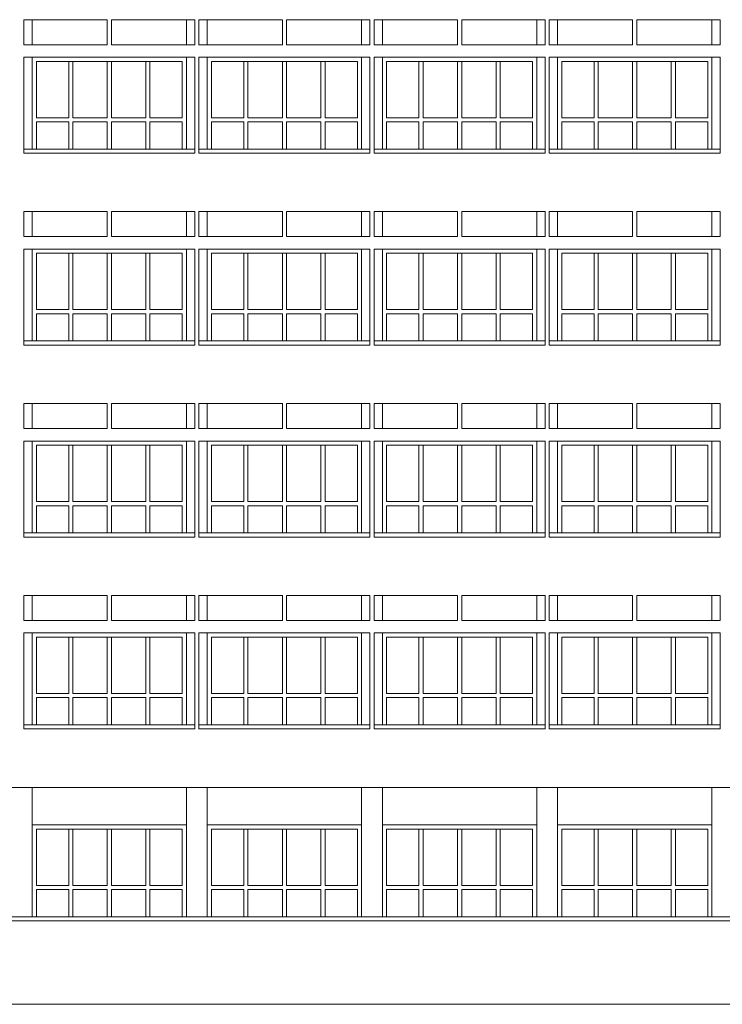
# Model space of a CAD drawing. Units: inches. Extents: x -401 to 9760, y -229 to 6471.
# Drawn here: x 1238 to 1743, y 2980 to 3688 of the extents above; entities that cross this region are included whole.
import ezdxf

# ---------------------------------------------------------------- set-up
doc = ezdxf.new("R2010")
doc.units = ezdxf.units.IN
for name, color, linetype, lineweight in [('DOOR', 2, 'Continuous', 15), ('WALL', 5, 'Continuous', 15), ('win', 4, 'Continuous', 15)]:
    doc.layers.add(name, color=color, linetype=linetype, lineweight=lineweight)

msp = doc.modelspace()

# ---------------------------------------------------------------- linework, layer by layer
at = {"layer": 'DOOR', "linetype": 'Continuous'}
for p, q in [((1246.79, 3687.79), (1246.79, 3669.79)), ((1246.79, 3687.79), (1246.79, 3669.79)), ((1357.79, 3687.79), (1357.79, 3669.79)), ((1372.79, 3687.79), (1372.79, 3669.79)), ((1372.79, 3687.79), (1372.79, 3669.79)), ((1483.79, 3687.79), (1483.79, 3669.79)), ((1498.79, 3687.79), (1498.79, 3669.79)), ((1498.79, 3687.79), (1498.79, 3669.79)), ((1609.79, 3687.79), (1609.79, 3669.79)), ((1624.79, 3687.79), (1624.79, 3669.79)), ((1624.79, 3687.79), (1624.79, 3669.79)), ((1735.79, 3687.79), (1735.79, 3669.79)), ((1246.79, 3660.79), (1246.79, 3594.79)), ((1246.79, 3660.79), (1246.79, 3594.79)), ((1357.79, 3660.79), (1357.79, 3594.79)), ((1372.79, 3660.79), (1372.79, 3594.79)), ((1372.79, 3660.79), (1372.79, 3594.79)), ((1483.79, 3660.79), (1483.79, 3594.79)), ((1498.79, 3660.79), (1498.79, 3594.79)), ((1498.79, 3660.79), (1498.79, 3594.79)), ((1609.79, 3660.79), (1609.79, 3594.79)), ((1624.79, 3660.79), (1624.79, 3594.79)), ((1624.79, 3660.79), (1624.79, 3594.79)), ((1735.79, 3660.79), (1735.79, 3594.79)), ((1240.79, 3594.79), (1363.79, 3594.79)), ((1366.79, 3594.79), (1489.79, 3594.79)), ((1492.79, 3594.79), (1615.79, 3594.79)), ((1618.79, 3594.79), (1741.79, 3594.79)), ((1246.79, 3549.79), (1246.79, 3531.79)), ((1246.79, 3549.79), (1246.79, 3531.79)), ((1357.79, 3549.79), (1357.79, 3531.79)), ((1372.79, 3549.79), (1372.79, 3531.79)), ((1372.79, 3549.79), (1372.79, 3531.79)), ((1483.79, 3549.79), (1483.79, 3531.79)), ((1498.79, 3549.79), (1498.79, 3531.79)), ((1498.79, 3549.79), (1498.79, 3531.79)), ((1609.79, 3549.79), (1609.79, 3531.79)), ((1624.79, 3549.79), (1624.79, 3531.79)), ((1624.79, 3549.79), (1624.79, 3531.79)), ((1735.79, 3549.79), (1735.79, 3531.79)), ((1246.79, 3522.79), (1246.79, 3456.79)), ((1246.79, 3522.79), (1246.79, 3456.79)), ((1357.79, 3522.79), (1357.79, 3456.79)), ((1372.79, 3522.79), (1372.79, 3456.79)), ((1372.79, 3522.79), (1372.79, 3456.79)), ((1483.79, 3522.79), (1483.79, 3456.79)), ((1498.79, 3522.79), (1498.79, 3456.79)), ((1498.79, 3522.79), (1498.79, 3456.79)), ((1609.79, 3522.79), (1609.79, 3456.79)), ((1624.79, 3522.79), (1624.79, 3456.79)), ((1624.79, 3522.79), (1624.79, 3456.79)), ((1735.79, 3522.79), (1735.79, 3456.79)), ((1240.79, 3456.79), (1363.79, 3456.79)), ((1366.79, 3456.79), (1489.79, 3456.79)), ((1492.79, 3456.79), (1615.79, 3456.79)), ((1618.79, 3456.79), (1741.79, 3456.79)), ((1246.79, 3411.79), (1246.79, 3393.79)), ((1246.79, 3411.79), (1246.79, 3393.79)), ((1357.79, 3411.79), (1357.79, 3393.79)), ((1372.79, 3411.79), (1372.79, 3393.79)), ((1372.79, 3411.79), (1372.79, 3393.79)), ((1483.79, 3411.79), (1483.79, 3393.79)), ((1498.79, 3411.79), (1498.79, 3393.79)), ((1498.79, 3411.79), (1498.79, 3393.79)), ((1609.79, 3411.79), (1609.79, 3393.79)), ((1624.79, 3411.79), (1624.79, 3393.79)), ((1624.79, 3411.79), (1624.79, 3393.79)), ((1735.79, 3411.79), (1735.79, 3393.79)), ((1246.79, 3384.79), (1246.79, 3318.79)), ((1246.79, 3384.79), (1246.79, 3318.79)), ((1357.79, 3384.79), (1357.79, 3318.79)), ((1372.79, 3384.79), (1372.79, 3318.79)), ((1372.79, 3384.79), (1372.79, 3318.79)), ((1483.79, 3384.79), (1483.79, 3318.79)), ((1498.79, 3384.79), (1498.79, 3318.79)), ((1498.79, 3384.79), (1498.79, 3318.79)), ((1609.79, 3384.79), (1609.79, 3318.79)), ((1624.79, 3384.79), (1624.79, 3318.79)), ((1624.79, 3384.79), (1624.79, 3318.79)), ((1735.79, 3384.79), (1735.79, 3318.79)), ((1240.79, 3318.79), (1363.79, 3318.79)), ((1366.79, 3318.79), (1489.79, 3318.79)), ((1492.79, 3318.79), (1615.79, 3318.79)), ((1618.79, 3318.79), (1741.79, 3318.79)), ((1246.79, 3273.79), (1246.79, 3255.79)), ((1246.79, 3273.79), (1246.79, 3255.79)), ((1357.79, 3273.79), (1357.79, 3255.79)), ((1372.79, 3273.79), (1372.79, 3255.79)), ((1372.79, 3273.79), (1372.79, 3255.79)), ((1483.79, 3273.79), (1483.79, 3255.79)), ((1498.79, 3273.79), (1498.79, 3255.79)), ((1498.79, 3273.79), (1498.79, 3255.79)), ((1609.79, 3273.79), (1609.79, 3255.79)), ((1624.79, 3273.79), (1624.79, 3255.79)), ((1624.79, 3273.79), (1624.79, 3255.79)), ((1735.79, 3273.79), (1735.79, 3255.79)), ((1246.79, 3246.79), (1246.79, 3180.79)), ((1246.79, 3246.79), (1246.79, 3180.79)), ((1357.79, 3246.79), (1357.79, 3180.79)), ((1372.79, 3246.79), (1372.79, 3180.79)), ((1372.79, 3246.79), (1372.79, 3180.79)), ((1483.79, 3246.79), (1483.79, 3180.79)), ((1498.79, 3246.79), (1498.79, 3180.79)), ((1498.79, 3246.79), (1498.79, 3180.79)), ((1609.79, 3246.79), (1609.79, 3180.79)), ((1624.79, 3246.79), (1624.79, 3180.79)), ((1624.79, 3246.79), (1624.79, 3180.79)), ((1735.79, 3246.79), (1735.79, 3180.79)), ((1240.79, 3180.79), (1363.79, 3180.79)), ((1366.79, 3180.79), (1489.79, 3180.79)), ((1492.79, 3180.79), (1615.79, 3180.79)), ((1618.79, 3180.79), (1741.79, 3180.79)), ((1246.79, 3135.79), (1246.79, 3042.79)), ((1246.79, 3135.79), (1246.79, 3042.79)), ((1357.79, 3135.79), (1357.79, 3042.79)), ((1372.79, 3135.79), (1372.79, 3042.79)), ((1372.79, 3135.79), (1372.79, 3042.79)), ((1483.79, 3135.79), (1483.79, 3042.79)), ((1498.79, 3135.79), (1498.79, 3042.79)), ((1498.79, 3135.79), (1498.79, 3042.79)), ((1609.79, 3135.79), (1609.79, 3042.79)), ((1624.79, 3135.79), (1624.79, 3042.79)), ((1624.79, 3135.79), (1624.79, 3042.79)), ((1735.79, 3135.79), (1735.79, 3042.79)), ((-46.21, 3042.79), (2003.29, 3042.79)), ((-46.21, 3039.79), (2003.29, 3039.79))]:
    msp.add_line(p, q, dxfattribs=at)
at = {"layer": 'WALL', "linetype": 'Continuous'}
for p, q in [((1240.79, 3687.79), (1300.79, 3687.79)), ((1240.79, 3669.79), (1240.79, 3687.79)), ((1300.79, 3669.79), (1300.79, 3687.79)), ((1303.79, 3669.79), (1303.79, 3687.79)), ((1303.79, 3687.79), (1363.79, 3687.79)), ((1363.79, 3669.79), (1363.79, 3687.79)), ((1366.79, 3687.79), (1426.79, 3687.79)), ((1366.79, 3669.79), (1366.79, 3687.79)), ((1426.79, 3669.79), (1426.79, 3687.79)), ((1429.79, 3669.79), (1429.79, 3687.79)), ((1429.79, 3687.79), (1489.79, 3687.79)), ((1489.79, 3669.79), (1489.79, 3687.79)), ((1492.79, 3687.79), (1552.79, 3687.79)), ((1492.79, 3669.79), (1492.79, 3687.79)), ((1552.79, 3669.79), (1552.79, 3687.79)), ((1555.79, 3669.79), (1555.79, 3687.79)), ((1555.79, 3687.79), (1615.79, 3687.79)), ((1615.79, 3669.79), (1615.79, 3687.79)), ((1618.79, 3687.79), (1678.79, 3687.79)), ((1618.79, 3669.79), (1618.79, 3687.79)), ((1678.79, 3669.79), (1678.79, 3687.79)), ((1681.79, 3669.79), (1681.79, 3687.79)), ((1681.79, 3687.79), (1741.79, 3687.79)), ((1741.79, 3669.79), (1741.79, 3687.79)), ((1240.79, 3669.79), (1300.79, 3669.79)), ((1303.79, 3669.79), (1363.79, 3669.79)), ((1366.79, 3669.79), (1426.79, 3669.79)), ((1429.79, 3669.79), (1489.79, 3669.79)), ((1492.79, 3669.79), (1552.79, 3669.79)), ((1555.79, 3669.79), (1615.79, 3669.79)), ((1618.79, 3669.79), (1678.79, 3669.79)), ((1681.79, 3669.79), (1741.79, 3669.79)), ((1240.79, 3591.79), (1240.79, 3660.79)), ((1240.79, 3660.79), (1363.79, 3660.79)), ((1363.79, 3591.79), (1363.79, 3660.79)), ((1366.79, 3591.79), (1366.79, 3660.79)), ((1366.79, 3660.79), (1489.79, 3660.79)), ((1489.79, 3591.79), (1489.79, 3660.79)), ((1492.79, 3591.79), (1492.79, 3660.79)), ((1492.79, 3660.79), (1615.79, 3660.79)), ((1615.79, 3591.79), (1615.79, 3660.79)), ((1618.79, 3591.79), (1618.79, 3660.79)), ((1618.79, 3660.79), (1741.79, 3660.79)), ((1741.79, 3591.79), (1741.79, 3660.79)), ((1240.79, 3591.79), (1363.79, 3591.79)), ((1240.79, 3591.79), (1363.79, 3591.79)), ((1366.79, 3591.79), (1489.79, 3591.79)), ((1366.79, 3591.79), (1489.79, 3591.79)), ((1492.79, 3591.79), (1615.79, 3591.79)), ((1492.79, 3591.79), (1615.79, 3591.79)), ((1618.79, 3591.79), (1741.79, 3591.79)), ((1618.79, 3591.79), (1741.79, 3591.79)), ((1240.79, 3549.79), (1300.79, 3549.79)), ((1240.79, 3531.79), (1240.79, 3549.79)), ((1300.79, 3531.79), (1300.79, 3549.79)), ((1303.79, 3531.79), (1303.79, 3549.79)), ((1303.79, 3549.79), (1363.79, 3549.79)), ((1363.79, 3531.79), (1363.79, 3549.79)), ((1366.79, 3549.79), (1426.79, 3549.79)), ((1366.79, 3531.79), (1366.79, 3549.79)), ((1426.79, 3531.79), (1426.79, 3549.79)), ((1429.79, 3531.79), (1429.79, 3549.79)), ((1429.79, 3549.79), (1489.79, 3549.79)), ((1489.79, 3531.79), (1489.79, 3549.79)), ((1492.79, 3549.79), (1552.79, 3549.79)), ((1492.79, 3531.79), (1492.79, 3549.79)), ((1552.79, 3531.79), (1552.79, 3549.79)), ((1555.79, 3531.79), (1555.79, 3549.79)), ((1555.79, 3549.79), (1615.79, 3549.79)), ((1615.79, 3531.79), (1615.79, 3549.79)), ((1618.79, 3549.79), (1678.79, 3549.79)), ((1618.79, 3531.79), (1618.79, 3549.79)), ((1678.79, 3531.79), (1678.79, 3549.79)), ((1681.79, 3531.79), (1681.79, 3549.79)), ((1681.79, 3549.79), (1741.79, 3549.79)), ((1741.79, 3531.79), (1741.79, 3549.79)), ((1240.79, 3531.79), (1300.79, 3531.79)), ((1303.79, 3531.79), (1363.79, 3531.79)), ((1366.79, 3531.79), (1426.79, 3531.79)), ((1429.79, 3531.79), (1489.79, 3531.79)), ((1492.79, 3531.79), (1552.79, 3531.79)), ((1555.79, 3531.79), (1615.79, 3531.79)), ((1618.79, 3531.79), (1678.79, 3531.79)), ((1681.79, 3531.79), (1741.79, 3531.79)), ((1240.79, 3453.79), (1240.79, 3522.79)), ((1240.79, 3522.79), (1363.79, 3522.79)), ((1363.79, 3453.79), (1363.79, 3522.79)), ((1366.79, 3453.79), (1366.79, 3522.79)), ((1366.79, 3522.79), (1489.79, 3522.79)), ((1489.79, 3453.79), (1489.79, 3522.79)), ((1492.79, 3453.79), (1492.79, 3522.79)), ((1492.79, 3522.79), (1615.79, 3522.79)), ((1615.79, 3453.79), (1615.79, 3522.79)), ((1618.79, 3453.79), (1618.79, 3522.79)), ((1618.79, 3522.79), (1741.79, 3522.79)), ((1741.79, 3453.79), (1741.79, 3522.79)), ((1240.79, 3453.79), (1363.79, 3453.79)), ((1240.79, 3453.79), (1363.79, 3453.79)), ((1366.79, 3453.79), (1489.79, 3453.79)), ((1366.79, 3453.79), (1489.79, 3453.79)), ((1492.79, 3453.79), (1615.79, 3453.79)), ((1492.79, 3453.79), (1615.79, 3453.79)), ((1618.79, 3453.79), (1741.79, 3453.79)), ((1618.79, 3453.79), (1741.79, 3453.79)), ((1240.79, 3411.79), (1300.79, 3411.79)), ((1240.79, 3393.79), (1240.79, 3411.79)), ((1300.79, 3393.79), (1300.79, 3411.79)), ((1303.79, 3393.79), (1303.79, 3411.79)), ((1303.79, 3411.79), (1363.79, 3411.79)), ((1363.79, 3393.79), (1363.79, 3411.79)), ((1366.79, 3411.79), (1426.79, 3411.79)), ((1366.79, 3393.79), (1366.79, 3411.79)), ((1426.79, 3393.79), (1426.79, 3411.79)), ((1429.79, 3393.79), (1429.79, 3411.79)), ((1429.79, 3411.79), (1489.79, 3411.79)), ((1489.79, 3393.79), (1489.79, 3411.79)), ((1492.79, 3411.79), (1552.79, 3411.79)), ((1492.79, 3393.79), (1492.79, 3411.79)), ((1552.79, 3393.79), (1552.79, 3411.79)), ((1555.79, 3393.79), (1555.79, 3411.79)), ((1555.79, 3411.79), (1615.79, 3411.79)), ((1615.79, 3393.79), (1615.79, 3411.79)), ((1618.79, 3411.79), (1678.79, 3411.79)), ((1618.79, 3393.79), (1618.79, 3411.79)), ((1678.79, 3393.79), (1678.79, 3411.79)), ((1681.79, 3393.79), (1681.79, 3411.79)), ((1681.79, 3411.79), (1741.79, 3411.79)), ((1741.79, 3393.79), (1741.79, 3411.79)), ((1240.79, 3393.79), (1300.79, 3393.79)), ((1303.79, 3393.79), (1363.79, 3393.79)), ((1366.79, 3393.79), (1426.79, 3393.79)), ((1429.79, 3393.79), (1489.79, 3393.79)), ((1492.79, 3393.79), (1552.79, 3393.79)), ((1555.79, 3393.79), (1615.79, 3393.79)), ((1618.79, 3393.79), (1678.79, 3393.79)), ((1681.79, 3393.79), (1741.79, 3393.79)), ((1240.79, 3315.79), (1240.79, 3384.79)), ((1240.79, 3384.79), (1363.79, 3384.79)), ((1363.79, 3315.79), (1363.79, 3384.79)), ((1366.79, 3315.79), (1366.79, 3384.79)), ((1366.79, 3384.79), (1489.79, 3384.79)), ((1489.79, 3315.79), (1489.79, 3384.79)), ((1492.79, 3315.79), (1492.79, 3384.79)), ((1492.79, 3384.79), (1615.79, 3384.79)), ((1615.79, 3315.79), (1615.79, 3384.79)), ((1618.79, 3315.79), (1618.79, 3384.79)), ((1618.79, 3384.79), (1741.79, 3384.79)), ((1741.79, 3315.79), (1741.79, 3384.79)), ((1240.79, 3315.79), (1363.79, 3315.79)), ((1240.79, 3315.79), (1363.79, 3315.79)), ((1366.79, 3315.79), (1489.79, 3315.79)), ((1366.79, 3315.79), (1489.79, 3315.79)), ((1492.79, 3315.79), (1615.79, 3315.79)), ((1492.79, 3315.79), (1615.79, 3315.79)), ((1618.79, 3315.79), (1741.79, 3315.79)), ((1618.79, 3315.79), (1741.79, 3315.79)), ((1240.79, 3255.79), (1240.79, 3273.79)), ((1240.79, 3273.79), (1300.79, 3273.79)), ((1300.79, 3255.79), (1300.79, 3273.79)), ((1303.79, 3273.79), (1363.79, 3273.79)), ((1303.79, 3255.79), (1303.79, 3273.79)), ((1363.79, 3255.79), (1363.79, 3273.79)), ((1366.79, 3255.79), (1366.79, 3273.79)), ((1366.79, 3273.79), (1426.79, 3273.79)), ((1426.79, 3255.79), (1426.79, 3273.79)), ((1429.79, 3273.79), (1489.79, 3273.79)), ((1429.79, 3255.79), (1429.79, 3273.79)), ((1489.79, 3255.79), (1489.79, 3273.79)), ((1492.79, 3255.79), (1492.79, 3273.79)), ((1492.79, 3273.79), (1552.79, 3273.79)), ((1552.79, 3255.79), (1552.79, 3273.79)), ((1555.79, 3273.79), (1615.79, 3273.79)), ((1555.79, 3255.79), (1555.79, 3273.79)), ((1615.79, 3255.79), (1615.79, 3273.79)), ((1618.79, 3255.79), (1618.79, 3273.79)), ((1618.79, 3273.79), (1678.79, 3273.79)), ((1678.79, 3255.79), (1678.79, 3273.79)), ((1681.79, 3273.79), (1741.79, 3273.79)), ((1681.79, 3255.79), (1681.79, 3273.79)), ((1741.79, 3255.79), (1741.79, 3273.79)), ((1240.79, 3255.79), (1300.79, 3255.79)), ((1303.79, 3255.79), (1363.79, 3255.79)), ((1366.79, 3255.79), (1426.79, 3255.79)), ((1429.79, 3255.79), (1489.79, 3255.79)), ((1492.79, 3255.79), (1552.79, 3255.79)), ((1555.79, 3255.79), (1615.79, 3255.79)), ((1618.79, 3255.79), (1678.79, 3255.79)), ((1681.79, 3255.79), (1741.79, 3255.79)), ((1240.79, 3246.79), (1363.79, 3246.79)), ((1240.79, 3177.79), (1240.79, 3246.79)), ((1363.79, 3177.79), (1363.79, 3246.79)), ((1366.79, 3246.79), (1489.79, 3246.79)), ((1366.79, 3177.79), (1366.79, 3246.79)), ((1489.79, 3177.79), (1489.79, 3246.79)), ((1492.79, 3246.79), (1615.79, 3246.79)), ((1492.79, 3177.79), (1492.79, 3246.79)), ((1615.79, 3177.79), (1615.79, 3246.79)), ((1618.79, 3246.79), (1741.79, 3246.79)), ((1618.79, 3177.79), (1618.79, 3246.79)), ((1741.79, 3177.79), (1741.79, 3246.79)), ((1240.79, 3177.79), (1363.79, 3177.79)), ((1240.79, 3177.79), (1363.79, 3177.79)), ((1366.79, 3177.79), (1489.79, 3177.79)), ((1366.79, 3177.79), (1489.79, 3177.79)), ((1492.79, 3177.79), (1615.79, 3177.79)), ((1492.79, 3177.79), (1615.79, 3177.79)), ((1618.79, 3177.79), (1741.79, 3177.79)), ((1618.79, 3177.79), (1741.79, 3177.79)), ((-46.21, 3135.79), (1987.79, 3135.79)), ((-205.2, 2979.79), (2198.76, 2979.79))]:
    msp.add_line(p, q, dxfattribs=at)
at = {"layer": 'win', "linetype": 'Continuous'}
for p, q in [((1246.79, 3660.79), (1357.79, 3660.79)), ((1372.79, 3660.79), (1483.79, 3660.79)), ((1498.79, 3660.79), (1609.79, 3660.79)), ((1624.79, 3660.79), (1735.79, 3660.79)), ((1249.79, 3657.79), (1354.79, 3657.79)), ((1249.79, 3657.79), (1249.79, 3617.29)), ((1273.04, 3657.79), (1273.04, 3617.29)), ((1276.04, 3657.79), (1276.04, 3617.29)), ((1300.79, 3657.79), (1300.79, 3617.29)), ((1303.79, 3657.79), (1303.79, 3617.29)), ((1328.54, 3657.79), (1328.54, 3617.29)), ((1331.54, 3657.79), (1331.54, 3617.29)), ((1354.79, 3657.79), (1354.79, 3617.29)), ((1375.79, 3657.79), (1480.79, 3657.79)), ((1375.79, 3657.79), (1375.79, 3617.29)), ((1399.04, 3657.79), (1399.04, 3617.29)), ((1402.04, 3657.79), (1402.04, 3617.29)), ((1426.79, 3657.79), (1426.79, 3617.29)), ((1429.79, 3657.79), (1429.79, 3617.29)), ((1454.54, 3657.79), (1454.54, 3617.29)), ((1457.54, 3657.79), (1457.54, 3617.29)), ((1480.79, 3657.79), (1480.79, 3617.29)), ((1501.79, 3657.79), (1606.79, 3657.79)), ((1501.79, 3657.79), (1501.79, 3617.29)), ((1525.04, 3657.79), (1525.04, 3617.29)), ((1528.04, 3657.79), (1528.04, 3617.29)), ((1552.79, 3657.79), (1552.79, 3617.29)), ((1555.79, 3657.79), (1555.79, 3617.29)), ((1580.54, 3657.79), (1580.54, 3617.29)), ((1583.54, 3657.79), (1583.54, 3617.29)), ((1606.79, 3657.79), (1606.79, 3617.29)), ((1627.79, 3657.79), (1732.79, 3657.79)), ((1627.79, 3657.79), (1627.79, 3617.29)), ((1651.04, 3657.79), (1651.04, 3617.29)), ((1654.04, 3657.79), (1654.04, 3617.29)), ((1678.79, 3657.79), (1678.79, 3617.29)), ((1681.79, 3657.79), (1681.79, 3617.29)), ((1706.54, 3657.79), (1706.54, 3617.29)), ((1709.54, 3657.79), (1709.54, 3617.29)), ((1732.79, 3657.79), (1732.79, 3617.29)), ((1249.79, 3617.29), (1273.04, 3617.29)), ((1249.79, 3614.29), (1273.04, 3614.29)), ((1249.79, 3614.29), (1249.79, 3594.79)), ((1273.04, 3614.29), (1273.04, 3594.79)), ((1276.04, 3617.29), (1300.79, 3617.29)), ((1276.04, 3614.29), (1300.79, 3614.29)), ((1276.04, 3614.29), (1276.04, 3594.79)), ((1300.79, 3614.29), (1300.79, 3594.79)), ((1303.79, 3617.29), (1328.54, 3617.29)), ((1303.79, 3614.29), (1328.54, 3614.29)), ((1303.79, 3614.29), (1303.79, 3594.79)), ((1328.54, 3614.29), (1328.54, 3594.79)), ((1331.54, 3617.29), (1354.79, 3617.29)), ((1331.54, 3614.29), (1331.54, 3594.79)), ((1331.54, 3614.29), (1354.79, 3614.29)), ((1354.79, 3614.29), (1354.79, 3594.79)), ((1375.79, 3617.29), (1399.04, 3617.29)), ((1375.79, 3614.29), (1399.04, 3614.29)), ((1375.79, 3614.29), (1375.79, 3594.79)), ((1399.04, 3614.29), (1399.04, 3594.79)), ((1402.04, 3617.29), (1426.79, 3617.29)), ((1402.04, 3614.29), (1426.79, 3614.29)), ((1402.04, 3614.29), (1402.04, 3594.79)), ((1426.79, 3614.29), (1426.79, 3594.79)), ((1429.79, 3617.29), (1454.54, 3617.29)), ((1429.79, 3614.29), (1454.54, 3614.29)), ((1429.79, 3614.29), (1429.79, 3594.79)), ((1454.54, 3614.29), (1454.54, 3594.79)), ((1457.54, 3617.29), (1480.79, 3617.29)), ((1457.54, 3614.29), (1457.54, 3594.79)), ((1457.54, 3614.29), (1480.79, 3614.29)), ((1480.79, 3614.29), (1480.79, 3594.79)), ((1501.79, 3617.29), (1525.04, 3617.29)), ((1501.79, 3614.29), (1525.04, 3614.29)), ((1501.79, 3614.29), (1501.79, 3594.79)), ((1525.04, 3614.29), (1525.04, 3594.79)), ((1528.04, 3617.29), (1552.79, 3617.29)), ((1528.04, 3614.29), (1552.79, 3614.29)), ((1528.04, 3614.29), (1528.04, 3594.79)), ((1552.79, 3614.29), (1552.79, 3594.79)), ((1555.79, 3617.29), (1580.54, 3617.29)), ((1555.79, 3614.29), (1580.54, 3614.29)), ((1555.79, 3614.29), (1555.79, 3594.79)), ((1580.54, 3614.29), (1580.54, 3594.79)), ((1583.54, 3617.29), (1606.79, 3617.29)), ((1583.54, 3614.29), (1583.54, 3594.79)), ((1583.54, 3614.29), (1606.79, 3614.29)), ((1606.79, 3614.29), (1606.79, 3594.79)), ((1627.79, 3617.29), (1651.04, 3617.29)), ((1627.79, 3614.29), (1651.04, 3614.29)), ((1627.79, 3614.29), (1627.79, 3594.79)), ((1651.04, 3614.29), (1651.04, 3594.79)), ((1654.04, 3617.29), (1678.79, 3617.29)), ((1654.04, 3614.29), (1678.79, 3614.29)), ((1654.04, 3614.29), (1654.04, 3594.79)), ((1678.79, 3614.29), (1678.79, 3594.79)), ((1681.79, 3617.29), (1706.54, 3617.29)), ((1681.79, 3614.29), (1706.54, 3614.29)), ((1681.79, 3614.29), (1681.79, 3594.79)), ((1706.54, 3614.29), (1706.54, 3594.79)), ((1709.54, 3617.29), (1732.79, 3617.29)), ((1709.54, 3614.29), (1709.54, 3594.79)), ((1709.54, 3614.29), (1732.79, 3614.29)), ((1732.79, 3614.29), (1732.79, 3594.79)), ((1246.79, 3522.79), (1357.79, 3522.79)), ((1249.79, 3519.79), (1354.79, 3519.79)), ((1249.79, 3519.79), (1249.79, 3479.29)), ((1273.04, 3519.79), (1273.04, 3479.29)), ((1276.04, 3519.79), (1276.04, 3479.29)), ((1300.79, 3519.79), (1300.79, 3479.29)), ((1303.79, 3519.79), (1303.79, 3479.29)), ((1328.54, 3519.79), (1328.54, 3479.29)), ((1331.54, 3519.79), (1331.54, 3479.29)), ((1354.79, 3519.79), (1354.79, 3479.29)), ((1372.79, 3522.79), (1483.79, 3522.79)), ((1375.79, 3519.79), (1480.79, 3519.79)), ((1375.79, 3519.79), (1375.79, 3479.29)), ((1399.04, 3519.79), (1399.04, 3479.29)), ((1402.04, 3519.79), (1402.04, 3479.29)), ((1426.79, 3519.79), (1426.79, 3479.29)), ((1429.79, 3519.79), (1429.79, 3479.29)), ((1454.54, 3519.79), (1454.54, 3479.29)), ((1457.54, 3519.79), (1457.54, 3479.29)), ((1480.79, 3519.79), (1480.79, 3479.29)), ((1498.79, 3522.79), (1609.79, 3522.79)), ((1501.79, 3519.79), (1606.79, 3519.79)), ((1501.79, 3519.79), (1501.79, 3479.29)), ((1525.04, 3519.79), (1525.04, 3479.29)), ((1528.04, 3519.79), (1528.04, 3479.29)), ((1552.79, 3519.79), (1552.79, 3479.29)), ((1555.79, 3519.79), (1555.79, 3479.29)), ((1580.54, 3519.79), (1580.54, 3479.29)), ((1583.54, 3519.79), (1583.54, 3479.29)), ((1606.79, 3519.79), (1606.79, 3479.29)), ((1624.79, 3522.79), (1735.79, 3522.79)), ((1627.79, 3519.79), (1732.79, 3519.79)), ((1627.79, 3519.79), (1627.79, 3479.29)), ((1651.04, 3519.79), (1651.04, 3479.29)), ((1654.04, 3519.79), (1654.04, 3479.29)), ((1678.79, 3519.79), (1678.79, 3479.29)), ((1681.79, 3519.79), (1681.79, 3479.29)), ((1706.54, 3519.79), (1706.54, 3479.29)), ((1709.54, 3519.79), (1709.54, 3479.29)), ((1732.79, 3519.79), (1732.79, 3479.29)), ((1249.79, 3479.29), (1273.04, 3479.29)), ((1249.79, 3476.29), (1273.04, 3476.29)), ((1249.79, 3476.29), (1249.79, 3456.79)), ((1273.04, 3476.29), (1273.04, 3456.79)), ((1276.04, 3479.29), (1300.79, 3479.29)), ((1276.04, 3476.29), (1300.79, 3476.29)), ((1276.04, 3476.29), (1276.04, 3456.79)), ((1300.79, 3476.29), (1300.79, 3456.79)), ((1303.79, 3479.29), (1328.54, 3479.29)), ((1303.79, 3476.29), (1328.54, 3476.29)), ((1303.79, 3476.29), (1303.79, 3456.79)), ((1328.54, 3476.29), (1328.54, 3456.79)), ((1331.54, 3479.29), (1354.79, 3479.29)), ((1331.54, 3476.29), (1331.54, 3456.79)), ((1331.54, 3476.29), (1354.79, 3476.29)), ((1354.79, 3476.29), (1354.79, 3456.79)), ((1375.79, 3479.29), (1399.04, 3479.29)), ((1375.79, 3476.29), (1399.04, 3476.29)), ((1375.79, 3476.29), (1375.79, 3456.79)), ((1399.04, 3476.29), (1399.04, 3456.79)), ((1402.04, 3479.29), (1426.79, 3479.29)), ((1402.04, 3476.29), (1426.79, 3476.29)), ((1402.04, 3476.29), (1402.04, 3456.79)), ((1426.79, 3476.29), (1426.79, 3456.79)), ((1429.79, 3479.29), (1454.54, 3479.29)), ((1429.79, 3476.29), (1454.54, 3476.29)), ((1429.79, 3476.29), (1429.79, 3456.79)), ((1454.54, 3476.29), (1454.54, 3456.79)), ((1457.54, 3479.29), (1480.79, 3479.29)), ((1457.54, 3476.29), (1457.54, 3456.79)), ((1457.54, 3476.29), (1480.79, 3476.29)), ((1480.79, 3476.29), (1480.79, 3456.79)), ((1501.79, 3479.29), (1525.04, 3479.29)), ((1501.79, 3476.29), (1525.04, 3476.29)), ((1501.79, 3476.29), (1501.79, 3456.79)), ((1525.04, 3476.29), (1525.04, 3456.79)), ((1528.04, 3479.29), (1552.79, 3479.29)), ((1528.04, 3476.29), (1552.79, 3476.29)), ((1528.04, 3476.29), (1528.04, 3456.79)), ((1552.79, 3476.29), (1552.79, 3456.79)), ((1555.79, 3479.29), (1580.54, 3479.29)), ((1555.79, 3476.29), (1580.54, 3476.29)), ((1555.79, 3476.29), (1555.79, 3456.79)), ((1580.54, 3476.29), (1580.54, 3456.79)), ((1583.54, 3479.29), (1606.79, 3479.29)), ((1583.54, 3476.29), (1583.54, 3456.79)), ((1583.54, 3476.29), (1606.79, 3476.29)), ((1606.79, 3476.29), (1606.79, 3456.79)), ((1627.79, 3479.29), (1651.04, 3479.29)), ((1627.79, 3476.29), (1651.04, 3476.29)), ((1627.79, 3476.29), (1627.79, 3456.79)), ((1651.04, 3476.29), (1651.04, 3456.79)), ((1654.04, 3479.29), (1678.79, 3479.29)), ((1654.04, 3476.29), (1678.79, 3476.29)), ((1654.04, 3476.29), (1654.04, 3456.79)), ((1678.79, 3476.29), (1678.79, 3456.79)), ((1681.79, 3479.29), (1706.54, 3479.29)), ((1681.79, 3476.29), (1706.54, 3476.29)), ((1681.79, 3476.29), (1681.79, 3456.79)), ((1706.54, 3476.29), (1706.54, 3456.79)), ((1709.54, 3479.29), (1732.79, 3479.29)), ((1709.54, 3476.29), (1709.54, 3456.79)), ((1709.54, 3476.29), (1732.79, 3476.29)), ((1732.79, 3476.29), (1732.79, 3456.79)), ((1246.79, 3384.79), (1357.79, 3384.79)), ((1372.79, 3384.79), (1483.79, 3384.79)), ((1498.79, 3384.79), (1609.79, 3384.79)), ((1624.79, 3384.79), (1735.79, 3384.79)), ((1249.79, 3381.79), (1354.79, 3381.79)), ((1249.79, 3381.79), (1249.79, 3341.29)), ((1273.04, 3381.79), (1273.04, 3341.29)), ((1276.04, 3381.79), (1276.04, 3341.29)), ((1300.79, 3381.79), (1300.79, 3341.29)), ((1303.79, 3381.79), (1303.79, 3341.29)), ((1328.54, 3381.79), (1328.54, 3341.29)), ((1331.54, 3381.79), (1331.54, 3341.29)), ((1354.79, 3381.79), (1354.79, 3341.29)), ((1375.79, 3381.79), (1480.79, 3381.79)), ((1375.79, 3381.79), (1375.79, 3341.29)), ((1399.04, 3381.79), (1399.04, 3341.29)), ((1402.04, 3381.79), (1402.04, 3341.29)), ((1426.79, 3381.79), (1426.79, 3341.29)), ((1429.79, 3381.79), (1429.79, 3341.29)), ((1454.54, 3381.79), (1454.54, 3341.29)), ((1457.54, 3381.79), (1457.54, 3341.29)), ((1480.79, 3381.79), (1480.79, 3341.29)), ((1501.79, 3381.79), (1606.79, 3381.79)), ((1501.79, 3381.79), (1501.79, 3341.29)), ((1525.04, 3381.79), (1525.04, 3341.29)), ((1528.04, 3381.79), (1528.04, 3341.29)), ((1552.79, 3381.79), (1552.79, 3341.29)), ((1555.79, 3381.79), (1555.79, 3341.29)), ((1580.54, 3381.79), (1580.54, 3341.29)), ((1583.54, 3381.79), (1583.54, 3341.29)), ((1606.79, 3381.79), (1606.79, 3341.29)), ((1627.79, 3381.79), (1732.79, 3381.79)), ((1627.79, 3381.79), (1627.79, 3341.29)), ((1651.04, 3381.79), (1651.04, 3341.29)), ((1654.04, 3381.79), (1654.04, 3341.29)), ((1678.79, 3381.79), (1678.79, 3341.29)), ((1681.79, 3381.79), (1681.79, 3341.29)), ((1706.54, 3381.79), (1706.54, 3341.29)), ((1709.54, 3381.79), (1709.54, 3341.29)), ((1732.79, 3381.79), (1732.79, 3341.29)), ((1249.79, 3341.29), (1273.04, 3341.29)), ((1249.79, 3338.29), (1273.04, 3338.29)), ((1249.79, 3338.29), (1249.79, 3318.79)), ((1273.04, 3338.29), (1273.04, 3318.79)), ((1276.04, 3341.29), (1300.79, 3341.29)), ((1276.04, 3338.29), (1300.79, 3338.29)), ((1276.04, 3338.29), (1276.04, 3318.79)), ((1300.79, 3338.29), (1300.79, 3318.79)), ((1303.79, 3341.29), (1328.54, 3341.29)), ((1303.79, 3338.29), (1328.54, 3338.29)), ((1303.79, 3338.29), (1303.79, 3318.79)), ((1328.54, 3338.29), (1328.54, 3318.79)), ((1331.54, 3341.29), (1354.79, 3341.29)), ((1331.54, 3338.29), (1331.54, 3318.79)), ((1331.54, 3338.29), (1354.79, 3338.29)), ((1354.79, 3338.29), (1354.79, 3318.79)), ((1375.79, 3341.29), (1399.04, 3341.29)), ((1375.79, 3338.29), (1399.04, 3338.29)), ((1375.79, 3338.29), (1375.79, 3318.79)), ((1399.04, 3338.29), (1399.04, 3318.79)), ((1402.04, 3341.29), (1426.79, 3341.29)), ((1402.04, 3338.29), (1426.79, 3338.29)), ((1402.04, 3338.29), (1402.04, 3318.79)), ((1426.79, 3338.29), (1426.79, 3318.79)), ((1429.79, 3341.29), (1454.54, 3341.29)), ((1429.79, 3338.29), (1454.54, 3338.29)), ((1429.79, 3338.29), (1429.79, 3318.79)), ((1454.54, 3338.29), (1454.54, 3318.79)), ((1457.54, 3341.29), (1480.79, 3341.29)), ((1457.54, 3338.29), (1457.54, 3318.79)), ((1457.54, 3338.29), (1480.79, 3338.29)), ((1480.79, 3338.29), (1480.79, 3318.79)), ((1501.79, 3341.29), (1525.04, 3341.29)), ((1501.79, 3338.29), (1525.04, 3338.29)), ((1501.79, 3338.29), (1501.79, 3318.79)), ((1525.04, 3338.29), (1525.04, 3318.79)), ((1528.04, 3341.29), (1552.79, 3341.29)), ((1528.04, 3338.29), (1552.79, 3338.29)), ((1528.04, 3338.29), (1528.04, 3318.79)), ((1552.79, 3338.29), (1552.79, 3318.79)), ((1555.79, 3341.29), (1580.54, 3341.29)), ((1555.79, 3338.29), (1580.54, 3338.29)), ((1555.79, 3338.29), (1555.79, 3318.79)), ((1580.54, 3338.29), (1580.54, 3318.79)), ((1583.54, 3341.29), (1606.79, 3341.29)), ((1583.54, 3338.29), (1583.54, 3318.79)), ((1583.54, 3338.29), (1606.79, 3338.29)), ((1606.79, 3338.29), (1606.79, 3318.79)), ((1627.79, 3341.29), (1651.04, 3341.29)), ((1627.79, 3338.29), (1651.04, 3338.29)), ((1627.79, 3338.29), (1627.79, 3318.79)), ((1651.04, 3338.29), (1651.04, 3318.79)), ((1654.04, 3341.29), (1678.79, 3341.29)), ((1654.04, 3338.29), (1678.79, 3338.29)), ((1654.04, 3338.29), (1654.04, 3318.79)), ((1678.79, 3338.29), (1678.79, 3318.79)), ((1681.79, 3341.29), (1706.54, 3341.29)), ((1681.79, 3338.29), (1706.54, 3338.29)), ((1681.79, 3338.29), (1681.79, 3318.79)), ((1706.54, 3338.29), (1706.54, 3318.79)), ((1709.54, 3341.29), (1732.79, 3341.29)), ((1709.54, 3338.29), (1709.54, 3318.79)), ((1709.54, 3338.29), (1732.79, 3338.29)), ((1732.79, 3338.29), (1732.79, 3318.79)), ((1246.79, 3246.79), (1357.79, 3246.79)), ((1249.79, 3243.79), (1249.79, 3203.29)), ((1249.79, 3243.79), (1354.79, 3243.79)), ((1273.04, 3243.79), (1273.04, 3203.29)), ((1276.04, 3243.79), (1276.04, 3203.29)), ((1300.79, 3243.79), (1300.79, 3203.29)), ((1303.79, 3243.79), (1303.79, 3203.29)), ((1328.54, 3243.79), (1328.54, 3203.29)), ((1331.54, 3243.79), (1331.54, 3203.29)), ((1354.79, 3243.79), (1354.79, 3203.29)), ((1372.79, 3246.79), (1483.79, 3246.79)), ((1375.79, 3243.79), (1375.79, 3203.29)), ((1375.79, 3243.79), (1480.79, 3243.79)), ((1399.04, 3243.79), (1399.04, 3203.29)), ((1402.04, 3243.79), (1402.04, 3203.29)), ((1426.79, 3243.79), (1426.79, 3203.29)), ((1429.79, 3243.79), (1429.79, 3203.29)), ((1454.54, 3243.79), (1454.54, 3203.29)), ((1457.54, 3243.79), (1457.54, 3203.29)), ((1480.79, 3243.79), (1480.79, 3203.29)), ((1498.79, 3246.79), (1609.79, 3246.79)), ((1501.79, 3243.79), (1501.79, 3203.29)), ((1501.79, 3243.79), (1606.79, 3243.79)), ((1525.04, 3243.79), (1525.04, 3203.29)), ((1528.04, 3243.79), (1528.04, 3203.29)), ((1552.79, 3243.79), (1552.79, 3203.29)), ((1555.79, 3243.79), (1555.79, 3203.29)), ((1580.54, 3243.79), (1580.54, 3203.29)), ((1583.54, 3243.79), (1583.54, 3203.29)), ((1606.79, 3243.79), (1606.79, 3203.29)), ((1624.79, 3246.79), (1735.79, 3246.79)), ((1627.79, 3243.79), (1627.79, 3203.29)), ((1627.79, 3243.79), (1732.79, 3243.79)), ((1651.04, 3243.79), (1651.04, 3203.29)), ((1654.04, 3243.79), (1654.04, 3203.29)), ((1678.79, 3243.79), (1678.79, 3203.29)), ((1681.79, 3243.79), (1681.79, 3203.29)), ((1706.54, 3243.79), (1706.54, 3203.29)), ((1709.54, 3243.79), (1709.54, 3203.29)), ((1732.79, 3243.79), (1732.79, 3203.29)), ((1249.79, 3203.29), (1273.04, 3203.29)), ((1249.79, 3200.29), (1249.79, 3180.79)), ((1249.79, 3200.29), (1273.04, 3200.29)), ((1273.04, 3200.29), (1273.04, 3180.79)), ((1276.04, 3203.29), (1300.79, 3203.29)), ((1276.04, 3200.29), (1276.04, 3180.79)), ((1276.04, 3200.29), (1300.79, 3200.29)), ((1300.79, 3200.29), (1300.79, 3180.79)), ((1303.79, 3203.29), (1328.54, 3203.29)), ((1303.79, 3200.29), (1303.79, 3180.79)), ((1303.79, 3200.29), (1328.54, 3200.29)), ((1328.54, 3200.29), (1328.54, 3180.79)), ((1331.54, 3203.29), (1354.79, 3203.29)), ((1331.54, 3200.29), (1354.79, 3200.29)), ((1331.54, 3200.29), (1331.54, 3180.79)), ((1354.79, 3200.29), (1354.79, 3180.79)), ((1375.79, 3203.29), (1399.04, 3203.29)), ((1375.79, 3200.29), (1375.79, 3180.79)), ((1375.79, 3200.29), (1399.04, 3200.29)), ((1399.04, 3200.29), (1399.04, 3180.79)), ((1402.04, 3203.29), (1426.79, 3203.29)), ((1402.04, 3200.29), (1402.04, 3180.79)), ((1402.04, 3200.29), (1426.79, 3200.29)), ((1426.79, 3200.29), (1426.79, 3180.79)), ((1429.79, 3203.29), (1454.54, 3203.29)), ((1429.79, 3200.29), (1429.79, 3180.79)), ((1429.79, 3200.29), (1454.54, 3200.29)), ((1454.54, 3200.29), (1454.54, 3180.79)), ((1457.54, 3203.29), (1480.79, 3203.29)), ((1457.54, 3200.29), (1480.79, 3200.29)), ((1457.54, 3200.29), (1457.54, 3180.79)), ((1480.79, 3200.29), (1480.79, 3180.79)), ((1501.79, 3203.29), (1525.04, 3203.29)), ((1501.79, 3200.29), (1501.79, 3180.79)), ((1501.79, 3200.29), (1525.04, 3200.29)), ((1525.04, 3200.29), (1525.04, 3180.79)), ((1528.04, 3203.29), (1552.79, 3203.29)), ((1528.04, 3200.29), (1528.04, 3180.79)), ((1528.04, 3200.29), (1552.79, 3200.29)), ((1552.79, 3200.29), (1552.79, 3180.79)), ((1555.79, 3203.29), (1580.54, 3203.29)), ((1555.79, 3200.29), (1555.79, 3180.79)), ((1555.79, 3200.29), (1580.54, 3200.29)), ((1580.54, 3200.29), (1580.54, 3180.79)), ((1583.54, 3203.29), (1606.79, 3203.29)), ((1583.54, 3200.29), (1606.79, 3200.29)), ((1583.54, 3200.29), (1583.54, 3180.79)), ((1606.79, 3200.29), (1606.79, 3180.79)), ((1627.79, 3203.29), (1651.04, 3203.29)), ((1627.79, 3200.29), (1627.79, 3180.79)), ((1627.79, 3200.29), (1651.04, 3200.29)), ((1651.04, 3200.29), (1651.04, 3180.79)), ((1654.04, 3203.29), (1678.79, 3203.29)), ((1654.04, 3200.29), (1654.04, 3180.79)), ((1654.04, 3200.29), (1678.79, 3200.29)), ((1678.79, 3200.29), (1678.79, 3180.79)), ((1681.79, 3203.29), (1706.54, 3203.29)), ((1681.79, 3200.29), (1681.79, 3180.79)), ((1681.79, 3200.29), (1706.54, 3200.29)), ((1706.54, 3200.29), (1706.54, 3180.79)), ((1709.54, 3203.29), (1732.79, 3203.29)), ((1709.54, 3200.29), (1732.79, 3200.29)), ((1709.54, 3200.29), (1709.54, 3180.79)), ((1732.79, 3200.29), (1732.79, 3180.79)), ((1246.79, 3108.79), (1357.79, 3108.79)), ((1372.79, 3108.79), (1483.79, 3108.79)), ((1498.79, 3108.79), (1609.79, 3108.79)), ((1624.79, 3108.79), (1735.79, 3108.79)), ((1249.79, 3105.79), (1354.79, 3105.79)), ((1249.79, 3105.79), (1249.79, 3065.29)), ((1273.04, 3105.79), (1273.04, 3065.29)), ((1276.04, 3105.79), (1276.04, 3065.29)), ((1300.79, 3105.79), (1300.79, 3065.29)), ((1303.79, 3105.79), (1303.79, 3065.29)), ((1328.54, 3105.79), (1328.54, 3065.29)), ((1331.54, 3105.79), (1331.54, 3065.29)), ((1354.79, 3105.79), (1354.79, 3065.29)), ((1375.79, 3105.79), (1480.79, 3105.79)), ((1375.79, 3105.79), (1375.79, 3065.29)), ((1399.04, 3105.79), (1399.04, 3065.29)), ((1402.04, 3105.79), (1402.04, 3065.29)), ((1426.79, 3105.79), (1426.79, 3065.29)), ((1429.79, 3105.79), (1429.79, 3065.29)), ((1454.54, 3105.79), (1454.54, 3065.29)), ((1457.54, 3105.79), (1457.54, 3065.29)), ((1480.79, 3105.79), (1480.79, 3065.29)), ((1501.79, 3105.79), (1606.79, 3105.79)), ((1501.79, 3105.79), (1501.79, 3065.29)), ((1525.04, 3105.79), (1525.04, 3065.29)), ((1528.04, 3105.79), (1528.04, 3065.29)), ((1552.79, 3105.79), (1552.79, 3065.29)), ((1555.79, 3105.79), (1555.79, 3065.29)), ((1580.54, 3105.79), (1580.54, 3065.29)), ((1583.54, 3105.79), (1583.54, 3065.29)), ((1606.79, 3105.79), (1606.79, 3065.29)), ((1627.79, 3105.79), (1732.79, 3105.79)), ((1627.79, 3105.79), (1627.79, 3065.29)), ((1651.04, 3105.79), (1651.04, 3065.29)), ((1654.04, 3105.79), (1654.04, 3065.29)), ((1678.79, 3105.79), (1678.79, 3065.29)), ((1681.79, 3105.79), (1681.79, 3065.29)), ((1706.54, 3105.79), (1706.54, 3065.29)), ((1709.54, 3105.79), (1709.54, 3065.29)), ((1732.79, 3105.79), (1732.79, 3065.29)), ((1249.79, 3065.29), (1273.04, 3065.29)), ((1249.79, 3062.29), (1273.04, 3062.29)), ((1249.79, 3062.29), (1249.79, 3042.79)), ((1273.04, 3062.29), (1273.04, 3042.79)), ((1276.04, 3065.29), (1300.79, 3065.29)), ((1276.04, 3062.29), (1300.79, 3062.29)), ((1276.04, 3062.29), (1276.04, 3042.79)), ((1300.79, 3062.29), (1300.79, 3042.79)), ((1303.79, 3065.29), (1328.54, 3065.29)), ((1303.79, 3062.29), (1328.54, 3062.29)), ((1303.79, 3062.29), (1303.79, 3042.79)), ((1328.54, 3062.29), (1328.54, 3042.79)), ((1331.54, 3065.29), (1354.79, 3065.29)), ((1331.54, 3062.29), (1331.54, 3042.79)), ((1331.54, 3062.29), (1354.79, 3062.29)), ((1354.79, 3062.29), (1354.79, 3042.79)), ((1375.79, 3065.29), (1399.04, 3065.29)), ((1375.79, 3062.29), (1399.04, 3062.29)), ((1375.79, 3062.29), (1375.79, 3042.79)), ((1399.04, 3062.29), (1399.04, 3042.79)), ((1402.04, 3065.29), (1426.79, 3065.29)), ((1402.04, 3062.29), (1426.79, 3062.29)), ((1402.04, 3062.29), (1402.04, 3042.79)), ((1426.79, 3062.29), (1426.79, 3042.79)), ((1429.79, 3065.29), (1454.54, 3065.29)), ((1429.79, 3062.29), (1454.54, 3062.29)), ((1429.79, 3062.29), (1429.79, 3042.79)), ((1454.54, 3062.29), (1454.54, 3042.79)), ((1457.54, 3065.29), (1480.79, 3065.29)), ((1457.54, 3062.29), (1457.54, 3042.79)), ((1457.54, 3062.29), (1480.79, 3062.29)), ((1480.79, 3062.29), (1480.79, 3042.79)), ((1501.79, 3065.29), (1525.04, 3065.29)), ((1501.79, 3062.29), (1525.04, 3062.29)), ((1501.79, 3062.29), (1501.79, 3042.79)), ((1525.04, 3062.29), (1525.04, 3042.79)), ((1528.04, 3065.29), (1552.79, 3065.29)), ((1528.04, 3062.29), (1552.79, 3062.29)), ((1528.04, 3062.29), (1528.04, 3042.79)), ((1552.79, 3062.29), (1552.79, 3042.79)), ((1555.79, 3065.29), (1580.54, 3065.29)), ((1555.79, 3062.29), (1580.54, 3062.29)), ((1555.79, 3062.29), (1555.79, 3042.79)), ((1580.54, 3062.29), (1580.54, 3042.79)), ((1583.54, 3065.29), (1606.79, 3065.29)), ((1583.54, 3062.29), (1583.54, 3042.79)), ((1583.54, 3062.29), (1606.79, 3062.29)), ((1606.79, 3062.29), (1606.79, 3042.79)), ((1627.79, 3065.29), (1651.04, 3065.29)), ((1627.79, 3062.29), (1651.04, 3062.29)), ((1627.79, 3062.29), (1627.79, 3042.79)), ((1651.04, 3062.29), (1651.04, 3042.79)), ((1654.04, 3065.29), (1678.79, 3065.29)), ((1654.04, 3062.29), (1678.79, 3062.29)), ((1654.04, 3062.29), (1654.04, 3042.79)), ((1678.79, 3062.29), (1678.79, 3042.79)), ((1681.79, 3065.29), (1706.54, 3065.29)), ((1681.79, 3062.29), (1706.54, 3062.29)), ((1681.79, 3062.29), (1681.79, 3042.79)), ((1706.54, 3062.29), (1706.54, 3042.79)), ((1709.54, 3065.29), (1732.79, 3065.29)), ((1709.54, 3062.29), (1709.54, 3042.79)), ((1709.54, 3062.29), (1732.79, 3062.29)), ((1732.79, 3062.29), (1732.79, 3042.79))]:
    msp.add_line(p, q, dxfattribs=at)

doc.saveas('drawing.dxf')
